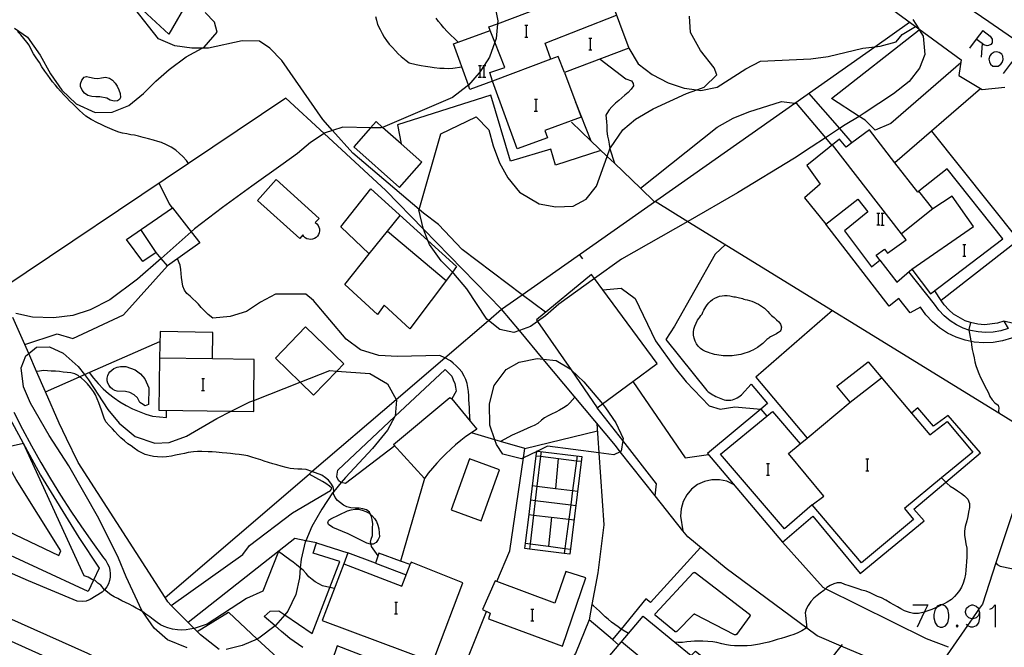
# Model space of a CAD drawing. Units: inches. Extents: x 670969 to 674695, y 4163667 to 4166055.
# Drawn here: x 673269 to 673403, y 4163819 to 4163904 of the extents above; entities that cross this region are included whole.
import ezdxf

# ---------------------------------------------------------------- set-up
doc = ezdxf.new("R2010")
doc.units = ezdxf.units.IN
doc.header["$MEASUREMENT"] = 0
doc.layers.add('Cartografia', color=7, linetype='Continuous')

# ---------------------------------------------------------------- blocks, each defined once
blk = doc.blocks.new('482')
at = {"layer": 'Cartografia', "color": 7, "linetype": 'Continuous'}
for points in [[(673399.42, 4163823.75), (673399.28, 4163823.33), (673398.97, 4163823.02), (673398.55, 4163822.88), (673398.44, 4163822.88), (673398.41, 4163822.88), (673397.99, 4163823.02), (673397.68, 4163823.33), (673397.54, 4163823.75), (673397.54, 4163823.89), (673397.68, 4163824.31), (673397.99, 4163824.62), (673398.41, 4163824.76), (673398.55, 4163824.76), (673398.97, 4163824.62), (673399.28, 4163824.31), (673399.32, 4163824.16), (673399.42, 4163823.75)], [(673399.42, 4163823.75), (673399.42, 4163823.02), (673399.28, 4163822.32), (673398.97, 4163821.91), (673398.55, 4163821.77), (673398.27, 4163821.77), (673397.85, 4163821.91), (673397.81, 4163821.97), (673397.68, 4163822.18)]]:
    blk.add_lwpolyline(points, dxfattribs=at)

msp = doc.modelspace()

# ---------------------------------------------------------------- linework, layer by layer
at = {"layer": 'Cartografia', "color": 7, "linetype": 'Continuous'}
for points in [[(673257.88, 4163906.68), (673257.89, 4163906.68), (673276.48, 4163913.49), (673280.08, 4163914.81), (673280.58, 4163915.69), (673288.36, 4163916.5), (673297.65, 4163916.43), (673296.87, 4163915.07), (673292.13, 4163906.81), (673289.47, 4163902.17), (673284.77, 4163906.48), (673284.01, 4163907.18), (673279.92, 4163908.57)], [(673378.83, 4163911.94), (673391.19, 4163902.87), (673396.94, 4163898.65), (673396.63, 4163896.55), (673399.79, 4163894.63), (673402.88, 4163894.95)], [(673344.68, 4163892.82), (673345.39, 4163890.91), (673340.46, 4163889.07), (673340.82, 4163888.08), (673336.72, 4163886.59), (673333.38, 4163895.77), (673330.32, 4163894.66), (673330.11, 4163895.24), (673328.07, 4163900.83), (673328.71, 4163901.06), (673333.07, 4163902.65), (673332.89, 4163903.13), (673334.05, 4163903.56), (673342.57, 4163906.76), (673342.03, 4163908.19), (673348.05, 4163910.45), (673351.87, 4163900.24), (673343.13, 4163896.97), (673344.68, 4163892.82)], [(673427.54, 4163885.44), (673413.35, 4163895.14), (673413.15, 4163895.28), (673407.13, 4163899.4), (673400.7, 4163903.8), (673390.36, 4163910.9)], [(673333.64, 4163906.23), (673334.09, 4163903.94), (673334.05, 4163903.56), (673333.87, 4163901.55), (673333.69, 4163901.06), (673332.98, 4163899.04), (673332.24, 4163897.92), (673331.69, 4163897.09), (673331.56, 4163896.89), (673330.11, 4163895.24), (673329.96, 4163895.08), (673327.96, 4163893.55), (673318.46, 4163889.51), (673318.26, 4163889.43), (673316.84, 4163889.46), (673313.06, 4163889.56), (673311.68, 4163889.1), (673310.69, 4163888.78), (673310.54, 4163888.68), (673308.7, 4163887.45), (673306.91, 4163885.98), (673304.99, 4163884.58), (673300.74, 4163881.53), (673296.76, 4163878.67), (673292.97, 4163875.74), (673292.52, 4163875.34), (673288.44, 4163871.75)], [(673268.53, 4163902.96), (673270.29, 4163901.76), (673272, 4163899.29), (673273.44, 4163896.76), (673274.97, 4163894.57), (673276.9, 4163892.7), (673279.46, 4163891.53), (673281.8, 4163891.58), (673284.04, 4163892.5), (673286.04, 4163894.09), (673287.7, 4163895.77), (673289.5, 4163897.37), (673291.83, 4163899.09), (673294, 4163900.25), (673294.28, 4163900.4), (673296.03, 4163902.41), (673295.68, 4163903.76), (673294.39, 4163905.08)], [(673340.58, 4163864.44), (673337.4, 4163866.83), (673329.25, 4163872.95), (673326.04, 4163876.33), (673324.04, 4163877.87), (673323.41, 4163878.4), (673314.45, 4163886.03), (673311.68, 4163889.1), (673310.35, 4163890.59), (673304.82, 4163898.57), (673303.17, 4163900.26), (673301.76, 4163901.19), (673299.44, 4163901.25), (673294.86, 4163900.25), (673294, 4163900.25), (673292.61, 4163900.25), (673290.3, 4163900.58), (673288.09, 4163901.51), (673284.88, 4163905.59)], [(673341.29, 4163898.74), (673341.29, 4163898.74), (673340.51, 4163900.94), (673350.19, 4163904.72)], [(673288.96, 4163825.76), (673288.97, 4163825.76), (673308.51, 4163842.51), (673308.89, 4163842.84), (673320.32, 4163852.63), (673326.89, 4163858.26), (673332.82, 4163863.34), (673334.62, 4163864.88), (673337.4, 4163866.83), (673374.37, 4163892.81), (673385.24, 4163900.44), (673389.96, 4163903.76)], [(673317.52, 4163904.55), (673317.64, 4163904.04), (673317.78, 4163903.48), (673318.16, 4163902.79), (673318.43, 4163902.24), (673318.7, 4163901.73), (673318.98, 4163901.31), (673319.38, 4163900.8), (673319.8, 4163900.32), (673320.22, 4163899.88), (673320.58, 4163899.5), (673321.01, 4163899.1), (673321.65, 4163898.57), (673322.07, 4163898.25), (673323.02, 4163898.02), (673323.69, 4163897.92), (673324.27, 4163897.81), (673324.93, 4163897.71), (673325.47, 4163897.64), (673326.24, 4163897.56), (673326.8, 4163897.52), (673327.44, 4163897.5), (673327.98, 4163897.56), (673329.21, 4163897.7)], [(673378.54, 4163888.09), (673376.61, 4163886.81), (673374.35, 4163885.36), (673366.63, 4163880.63), (673359.86, 4163876.77), (673350.87, 4163871.66), (673347.21, 4163869.03), (673342.36, 4163865.56), (673340.57, 4163863.96), (673339.5, 4163863.2), (673338.51, 4163862.5), (673337.03, 4163861.98), (673336.27, 4163861.71), (673334.35, 4163862.12), (673332.82, 4163863.34), (673332.6, 4163863.52), (673329.88, 4163867.63), (673328.15, 4163869.69), (673327.94, 4163869.9), (673326.41, 4163871.43), (673324.82, 4163873.63), (673324.62, 4163874.16), (673324.02, 4163875.72), (673323.97, 4163875.86), (673323.4, 4163878.35), (673323.41, 4163878.4), (673326.38, 4163888.66), (673331.14, 4163890.96), (673332.88, 4163889.16), (673333.47, 4163887), (673334.32, 4163884.7), (673335.44, 4163882.65), (673337.04, 4163880.72), (673339.72, 4163879.15), (673341.98, 4163878.74), (673344.32, 4163878.85), (673346.09, 4163879.79), (673347.49, 4163881.54), (673348.94, 4163885.57), (673349.31, 4163886.62), (673349.36, 4163886.75), (673351.05, 4163889.16), (673352.77, 4163890.63), (673355.16, 4163892.01), (673359.71, 4163894.11), (673361.09, 4163894.6), (673362.08, 4163894.96), (673363.82, 4163896.63), (673363.45, 4163897.58), (673361.6, 4163899.92), (673360.22, 4163902.38), (673360.1, 4163904.59)], [(673328.71, 4163901.06), (673328.71, 4163901.06), (673327.23, 4163902.51), (673326.77, 4163903.02), (673326.4, 4163903.45), (673326.04, 4163903.87), (673325.72, 4163904.31)], [(673390.41, 4163904.13), (673391.19, 4163902.87), (673391.25, 4163902.76), (673391.8, 4163901.88), (673392.04, 4163899.4), (673391.3, 4163897.56), (673389.9, 4163895.74), (673387.77, 4163894.08), (673383.8, 4163891.42), (673383.12, 4163891.01), (673381.2, 4163889.85), (673380.43, 4163889.34), (673378.54, 4163888.09)], [(673292.14, 4163884.61), (673292.14, 4163884.61), (673291.88, 4163885.02), (673291.39, 4163885.56), (673290.92, 4163885.99), (673290.41, 4163886.41), (673289.8, 4163886.81), (673289.14, 4163887.15), (673288.48, 4163887.44), (673288, 4163887.62), (673287.39, 4163887.8), (673286.72, 4163887.96), (673285.98, 4163888.14), (673285.38, 4163888.31), (673284.81, 4163888.44), (673284.3, 4163888.52), (673283.78, 4163888.62), (673283.2, 4163888.72), (673282.71, 4163888.88), (673282.12, 4163889.09), (673281.46, 4163889.37), (673280.84, 4163889.64), (673280.31, 4163889.89), (673279.81, 4163890.11), (673278.93, 4163890.6), (673278.21, 4163891.05), (673277.77, 4163891.42), (673277.36, 4163891.79), (673276.82, 4163892.34), (673276.44, 4163892.71), (673276.02, 4163893.11), (673275.62, 4163893.52), (673275.26, 4163893.89), (673274.79, 4163894.4), (673274.42, 4163894.82), (673274.1, 4163895.23), (673273.7, 4163895.7), (673273.37, 4163896.14), (673273.06, 4163896.57), (673272.67, 4163897.14), (673272.26, 4163897.74), (673271.91, 4163898.3), (673271.47, 4163898.96), (673271.11, 4163899.5), (673270.74, 4163900.15), (673270.55, 4163900.64), (673270.21, 4163901.06), (673269.82, 4163901.58), (673269.4, 4163902.06), (673268.95, 4163902.53)], [(673343.13, 4163896.97), (673342.28, 4163899.12), (673341.29, 4163898.74), (673333.38, 4163895.77), (673333.01, 4163896.97), (673335.04, 4163897.64), (673333.69, 4163901.06), (673333.07, 4163902.65)], [(673337.78, 4163903.35), (673338, 4163903.35), (673338.18, 4163903.35)], [(673338, 4163901.75), (673338, 4163903.35)], [(673351.87, 4163900.24), (673353.12, 4163898.13), (673355.05, 4163896.7), (673357.22, 4163895.55), (673359.36, 4163894.85), (673361.09, 4163894.6), (673361.62, 4163894.53), (673363.83, 4163894.96), (673367.74, 4163897.43), (673369.73, 4163898.48), (673376.55, 4163898.82), (673378.89, 4163899.1), (673383.61, 4163900.24), (673385.24, 4163900.44), (673385.94, 4163900.53), (673388.13, 4163901.09), (673388.94, 4163902.1), (673390.77, 4163903.17)], [(673396.88, 4163898.26), (673387.39, 4163890.04), (673385.27, 4163889.12), (673383.94, 4163890.48), (673383.12, 4163891.01), (673379.35, 4163893.44), (673391.25, 4163902.76), (673391.29, 4163902.79)], [(673399.87, 4163902.63), (673399, 4163901.48), (673398.06, 4163900.23)], [(673399.87, 4163902.63), (673400.88, 4163901.86), (673401.13, 4163901.48), (673401.16, 4163901.27), (673401.13, 4163900.96), (673400.95, 4163900.75), (673400.64, 4163900.61), (673400.47, 4163900.57), (673400.01, 4163900.71), (673399.8, 4163900.87), (673399, 4163901.48), (673399, 4163901.48)], [(673337.76, 4163901.75), (673338, 4163901.75), (673338.18, 4163901.75)], [(673346.45, 4163901.63), (673346.67, 4163901.63), (673346.85, 4163901.63)], [(673346.67, 4163900.03), (673346.67, 4163901.63)], [(673399.8, 4163900.89), (673399.8, 4163900.87), (673399.66, 4163899.04)], [(673346.43, 4163900.03), (673346.67, 4163900.03), (673346.85, 4163900.03)], [(673402.1, 4163899.67), (673401.79, 4163899.74), (673401.41, 4163899.7), (673401.02, 4163899.42), (673400.85, 4163899.21), (673400.71, 4163898.76), (673400.78, 4163898.38), (673400.92, 4163898.1), (673401.23, 4163897.82), (673401.58, 4163897.79), (673401.96, 4163897.82), (673402.35, 4163898.1), (673402.52, 4163898.31), (673402.66, 4163898.73), (673402.59, 4163899.15), (673402.45, 4163899.42), (673402.1, 4163899.67)], [(673347.98, 4163898.78), (673351.44, 4163896.1), (673352.25, 4163895.81), (673352.46, 4163895.46), (673352.49, 4163895.13), (673352.2, 4163894.7), (673351.77, 4163894.26), (673351.32, 4163893.86), (673350.91, 4163893.51), (673350.5, 4163893.15), (673350.07, 4163892.79), (673349.55, 4163892.29), (673349.22, 4163891.91), (673348.9, 4163891.4), (673348.74, 4163891.17), (673348.83, 4163890.33), (673348.88, 4163889.68), (673348.9, 4163889), (673348.98, 4163888.3), (673349.09, 4163887.77), (673349.2, 4163887.23), (673349.31, 4163886.63), (673349.31, 4163886.62), (673349.91, 4163884.64), (673349.92, 4163884.62)], [(673404.44, 4163899.18), (673403.59, 4163898.07), (673402.63, 4163896.81)], [(673331.47, 4163897.92), (673331.69, 4163897.92), (673331.87, 4163897.92)], [(673331.69, 4163896.32), (673331.69, 4163897.09), (673331.69, 4163897.92)], [(673332.05, 4163897.92), (673332.24, 4163897.92), (673332.25, 4163897.92), (673332.45, 4163897.92)], [(673332.25, 4163896.32), (673332.25, 4163897.92)], [(673280.1, 4163893.67), (673279.56, 4163893.66), (673279.03, 4163893.7), (673278.48, 4163893.83), (673278.04, 4163894.15), (673277.7, 4163894.56), (673277.47, 4163895.04), (673277.47, 4163895.43), (673277.66, 4163895.9), (673278.01, 4163896.32), (673278.31, 4163896.41), (673278.72, 4163896.34), (673279.34, 4163896.18), (673279.85, 4163896.14), (673280.36, 4163896.23), (673280.89, 4163896.31), (673281.41, 4163896.19), (673281.85, 4163895.91), (673282.19, 4163895.52), (673282.48, 4163895.09), (673282.71, 4163894.59), (673282.87, 4163894.09), (673282.92, 4163893.58), (673282.77, 4163893.28), (673282.5, 4163893.13), (673282.04, 4163893.07), (673281.51, 4163893.19), (673281.07, 4163893.48), (673280.1, 4163893.67)], [(673331.45, 4163896.32), (673331.69, 4163896.32), (673331.87, 4163896.32)], [(673332.03, 4163896.3), (673332.45, 4163896.3)], [(673376.26, 4163894.13), (673380.43, 4163889.34), (673382.13, 4163887.4), (673382.13, 4163887.4)], [(673399.56, 4163894.76), (673387.97, 4163884.72), (673387.97, 4163884.72)], [(673392.41, 4163814.15), (673383.56, 4163817.94), (673380.68, 4163819.17), (673377.41, 4163820.58), (673376.02, 4163821.61), (673365.06, 4163829.72), (673359.87, 4163833.98), (673359.21, 4163834.81), (673355.42, 4163839.58), (673350.7, 4163845.54), (673350.04, 4163846.37), (673340.27, 4163858.09), (673337.03, 4163861.98), (673334.62, 4163864.88), (673324.02, 4163875.72), (673318.91, 4163880.95), (673310.54, 4163888.68), (673305.35, 4163893.48), (673292.14, 4163884.61), (673266.97, 4163867.73), (673266.97, 4163867.73)], [(673348.09, 4163886.38), (673341.93, 4163884.37), (673341.28, 4163886.57), (673335.8, 4163884.95), (673333.14, 4163893.88), (673320.5, 4163889.84), (673320.97, 4163887.29), (673320.97, 4163887.28)], [(673339.06, 4163893.32), (673339.28, 4163893.32), (673339.46, 4163893.32)], [(673339.28, 4163891.72), (673339.28, 4163893.32)], [(673344.61, 4163892.99), (673344.68, 4163892.82), (673346.71, 4163887.7), (673346.72, 4163887.69)], [(673353.43, 4163881.26), (673353.43, 4163881.26), (673363.86, 4163889.55), (673366.04, 4163890.76), (673368.16, 4163891.61), (673372.56, 4163893), (673374.37, 4163892.81), (673374.58, 4163892.79), (673378.54, 4163888.09), (673379.4, 4163887.07)], [(673339.04, 4163891.72), (673339.28, 4163891.72), (673339.46, 4163891.72)], [(673314.55, 4163886.89), (673320.74, 4163881.38), (673323.78, 4163884.79), (673320.97, 4163887.29), (673318.46, 4163889.51), (673317.58, 4163890.3), (673316.84, 4163889.46), (673314.55, 4163886.89)], [(673355.34, 4163879.44), (673353.43, 4163881.26), (673349.91, 4163884.64), (673348.94, 4163885.57), (673346.71, 4163887.7), (673344.11, 4163890.2)], [(673382.13, 4163887.4), (673381.36, 4163886.83), (673380.44, 4163887.9), (673376.01, 4163884.36), (673377.83, 4163881.82), (673375.69, 4163879.94), (673378.57, 4163876.4), (673382.95, 4163879.77), (673384.27, 4163878.08), (673381.12, 4163875.47), (673384.78, 4163870.61), (673385.92, 4163871.49), (673388.2, 4163868.51), (673390.27, 4163870.28), (673392.81, 4163866.93), (673402.59, 4163874.41), (673395.04, 4163883.87), (673391.21, 4163880.86), (673391.07, 4163880.75), (673387.97, 4163884.72), (673384.51, 4163889.17), (673382.13, 4163887.4)], [(673392.92, 4163889), (673404.73, 4163874.21), (673394.23, 4163866.06), (673394.23, 4163866.06)], [(673385.92, 4163871.49), (673385.41, 4163872.17), (673386.55, 4163873.02), (673386.96, 4163872.45), (673389.48, 4163874.26), (673388.85, 4163875.06), (673379.48, 4163887.13)], [(673307.26, 4163874.43), (673301.5, 4163879.62), (673304.04, 4163882.44), (673309.87, 4163877.18), (673309.34, 4163876.6), (673309.54, 4163876.43), (673309.71, 4163876.23), (673309.84, 4163876), (673309.91, 4163875.75), (673309.92, 4163875.48), (673309.88, 4163875.22), (673309.79, 4163874.98), (673309.64, 4163874.76), (673309.45, 4163874.57), (673309.23, 4163874.44), (673308.98, 4163874.35), (673308.72, 4163874.32), (673308.45, 4163874.34), (673308.2, 4163874.42), (673307.97, 4163874.55), (673307.78, 4163874.73), (673307.64, 4163874.95), (673307.26, 4163874.43)], [(673289.98, 4163878.6), (673289.53, 4163879.19), (673288.15, 4163881.94)], [(673327.94, 4163869.9), (673322.17, 4163862.19), (673318.68, 4163865.39), (673317.8, 4163864.16), (673313.34, 4163868.19), (673316.67, 4163872.38), (673312.79, 4163876.03), (673316.89, 4163881.19), (673324.62, 4163874.16), (673328.49, 4163870.64), (673327.94, 4163869.9)], [(673390.27, 4163870.28), (673398.6, 4163876.09), (673395.74, 4163880.17), (673393.12, 4163878.45), (673391.21, 4163880.86)], [(673355.43, 4163879.5), (673359.86, 4163876.77), (673402.04, 4163850.82), (673407.39, 4163847.53)], [(673253.06, 4163879.08), (673255.64, 4163878.58), (673257.3, 4163873.88), (673260.97, 4163864.63), (673262.59, 4163860.93), (673262.97, 4163860.08), (673267.31, 4163851.12), (673272.08, 4163842.38), (673277.27, 4163833.89), (673280.03, 4163829.75), (673279.27, 4163828.14), (673278.54, 4163826.6), (673258.01, 4163836.08), (673246.1, 4163841.58), (673234.77, 4163846.82), (673233.96, 4163847.19), (673222.95, 4163852.27), (673221.88, 4163852.76)], [(673289.29, 4163870.72), (673288.44, 4163871.75), (673287.77, 4163872.56), (673285.94, 4163871.31), (673283.71, 4163874.33), (673289.98, 4163878.6), (673292.52, 4163875.34), (673293.7, 4163873.84), (673289.29, 4163870.72)], [(673393.12, 4163878.45), (673388.85, 4163875.06), (673388.85, 4163875.06)], [(673316.67, 4163872.38), (673320.85, 4163877.58)], [(673385.51, 4163877.88), (673385.73, 4163877.88), (673385.91, 4163877.88)], [(673385.73, 4163876.28), (673385.73, 4163877.88)], [(673386.09, 4163877.88), (673386.29, 4163877.88), (673386.49, 4163877.88)], [(673386.29, 4163876.28), (673386.29, 4163877.88)], [(673287.77, 4163872.56), (673285.68, 4163875.67)], [(673319.13, 4163875.44), (673327.09, 4163868.77)], [(673411.22, 4163858.8), (673410.29, 4163859.4), (673404.78, 4163860.94), (673404.28, 4163860.99), (673403.78, 4163860.95), (673402.55, 4163860.57), (673401.28, 4163860.36), (673400, 4163860.3), (673398.72, 4163860.4), (673398.29, 4163860.49), (673397.47, 4163860.66), (673396.25, 4163861.07), (673395.1, 4163861.63), (673394.02, 4163862.33), (673393.04, 4163863.16), (673392.17, 4163864.1), (673391.43, 4163865.15), (673390.05, 4163864.37), (673388.49, 4163866.33), (673387.18, 4163865.28), (673378.57, 4163876.4)], [(673385.49, 4163876.28), (673385.73, 4163876.28), (673385.91, 4163876.28)], [(673386.07, 4163876.26), (673386.49, 4163876.26)], [(673363.57, 4163872.31), (673364.96, 4163873.63)], [(673397.18, 4163873.65), (673397.4, 4163873.65), (673397.58, 4163873.65)], [(673397.4, 4163872.05), (673397.4, 4163873.65)], [(673288.44, 4163871.75), (673285.24, 4163868.94), (673281.46, 4163866.14), (673278.81, 4163864.77), (673276.44, 4163863.99), (673273.83, 4163863.69), (673270.96, 4163863.79), (673268.7, 4163864.28)], [(673330.36, 4163849.66), (673330.36, 4163849.67), (673330.26, 4163850.98), (673330.26, 4163851.48), (673330.21, 4163852.06), (673330.16, 4163852.57), (673330.15, 4163853.13), (673330.12, 4163853.69), (673330.04, 4163854.25), (673329.94, 4163854.8), (673329.78, 4163855.34), (673329.55, 4163855.8), (673329.22, 4163856.35), (673328.87, 4163856.78), (673328.46, 4163857.19), (673328.06, 4163857.53), (673327.67, 4163857.87), (673326.89, 4163858.26), (673326.24, 4163858.59), (673320.5, 4163858.45), (673317.94, 4163858.57), (673315.48, 4163859.36), (673313.53, 4163860.8), (673309.1, 4163866.06), (673308.04, 4163866.88), (673303.95, 4163866.92), (673301.93, 4163865.82), (673299.99, 4163864.53), (673297.8, 4163863.89), (673295.42, 4163863.66), (673294.79, 4163864.14), (673294.31, 4163864.62), (673293.88, 4163865.08), (673293.48, 4163865.53), (673293.13, 4163865.89), (673292.73, 4163866.28), (673292.36, 4163866.62), (673291.93, 4163866.98), (673291.62, 4163867.42), (673291.37, 4163868), (673291.28, 4163868.59), (673291.19, 4163869.16), (673291.14, 4163869.69), (673291.09, 4163870.23), (673290.99, 4163870.81), (673290.64, 4163871.67)], [(673345.65, 4163871.68), (673345.19, 4163872.3)], [(673363.57, 4163872.31), (673358.06, 4163862.56)], [(673397.16, 4163872.05), (673397.4, 4163872.05), (673397.58, 4163872.05)], [(673269.93, 4163860.08), (673269.94, 4163860.08), (673274.34, 4163861.52), (673276.46, 4163860.88), (673283.31, 4163864.11), (673289.29, 4163870.72)], [(673352.42, 4163855.05), (673355.73, 4163857.48), (673348.35, 4163867.48), (673347.21, 4163869.03), (673346.82, 4163869.56), (673339.35, 4163863.43), (673339.5, 4163863.2), (673344.04, 4163856.63), (673347.59, 4163851.5), (673348.29, 4163852.01), (673352.42, 4163855.05)], [(673402.73, 4163863.26), (673403.31, 4163862.26), (673402.32, 4163861.94), (673401.3, 4163861.75), (673400.27, 4163861.7), (673399.24, 4163861.77), (673398.22, 4163861.97), (673398.01, 4163862.04), (673397.24, 4163862.29), (673396.31, 4163862.74), (673395.44, 4163863.3), (673394.64, 4163863.96), (673393.94, 4163864.72), (673393.34, 4163865.56), (673389.84, 4163869.91)], [(673348.35, 4163867.48), (673348.35, 4163867.48), (673350.81, 4163867.7), (673352.74, 4163866.32), (673355.49, 4163860.56), (673358.16, 4163856.85), (673359.64, 4163855.03), (673362.78, 4163851.74), (673364.26, 4163851.31), (673366.25, 4163851.61), (673369.79, 4163851.32), (673369.79, 4163851.32), (673370.6, 4163850.36), (673370.6, 4163850.36)], [(673402.73, 4163863.26), (673401.87, 4163862.97), (673400.1, 4163862.75), (673399.21, 4163862.81), (673398.2, 4163863.08), (673397.48, 4163863.28), (673395.93, 4163864.18), (673395.26, 4163864.77), (673394.66, 4163865.44), (673394.23, 4163866.06), (673393.36, 4163867.35)], [(673367.94, 4163866.12), (673368.25, 4163866.04), (673368.56, 4163865.95), (673368.87, 4163865.83), (673369.16, 4163865.7), (673369.45, 4163865.55), (673369.73, 4163865.38), (673369.99, 4163865.19), (673370.25, 4163864.99), (673370.49, 4163864.77), (673370.71, 4163864.53), (673370.93, 4163864.29), (673371.22, 4163864.02), (673371.56, 4163863.72), (673371.9, 4163863.42), (673372.21, 4163863.14), (673372.36, 4163862.95), (673372.44, 4163862.83), (673372.5, 4163862.7), (673372.54, 4163862.57), (673372.56, 4163862.43), (673372.55, 4163862.29), (673372.52, 4163862.15), (673372.47, 4163862.02), (673372.39, 4163861.9), (673372.3, 4163861.79), (673372.19, 4163861.7), (673372.07, 4163861.64), (673371.88, 4163861.54), (673371.46, 4163861.3), (673371.08, 4163861.1), (673370.95, 4163861.02), (673370.84, 4163860.93), (673370.72, 4163860.84), (673370.61, 4163860.75), (673370.51, 4163860.66), (673370.46, 4163860.61), (673370.04, 4163860.19), (673369.33, 4163859.65), (673369, 4163859.48), (673368.7, 4163859.32), (673368.46, 4163859.21), (673368.18, 4163859.09), (673367.91, 4163858.99), (673367.62, 4163858.89), (673367.34, 4163858.81), (673367.05, 4163858.73), (673366.76, 4163858.68), (673366.46, 4163858.63), (673366.17, 4163858.59), (673365.87, 4163858.55), (673365.58, 4163858.54), (673365.28, 4163858.53), (673364.98, 4163858.54), (673364.68, 4163858.55), (673364.39, 4163858.58), (673364.09, 4163858.61), (673363.8, 4163858.67), (673363.5, 4163858.73), (673363.22, 4163858.81), (673362.92, 4163858.9), (673362.66, 4163858.99), (673362.27, 4163859.12), (673361.9, 4163859.31), (673361.57, 4163859.55), (673361.28, 4163859.84), (673361.04, 4163860.18), (673360.85, 4163860.54), (673360.72, 4163860.93), (673360.64, 4163861.33), (673360.63, 4163861.74), (673360.68, 4163862.15), (673360.8, 4163862.55), (673360.98, 4163862.96), (673361.2, 4163863.39), (673361.35, 4163863.62), (673361.49, 4163863.8), (673361.64, 4163863.99), (673361.8, 4163864.21), (673361.92, 4163864.45), (673362.04, 4163864.71), (673362.17, 4163864.95), (673362.3, 4163865.18), (673362.49, 4163865.47), (673362.71, 4163865.73), (673362.96, 4163865.97), (673363.23, 4163866.19), (673363.53, 4163866.36), (673363.85, 4163866.51), (673364.18, 4163866.62), (673364.52, 4163866.69), (673364.86, 4163866.72), (673365.21, 4163866.71), (673365.56, 4163866.67), (673365.75, 4163866.63), (673365.94, 4163866.6), (673366.13, 4163866.56), (673366.33, 4163866.52), (673366.52, 4163866.48), (673366.71, 4163866.44), (673366.9, 4163866.39), (673367.09, 4163866.34), (673367.28, 4163866.29), (673367.47, 4163866.24), (673367.66, 4163866.19), (673367.94, 4163866.12)], [(673379.5, 4163864.68), (673369.11, 4163855.63), (673376.05, 4163847.37), (673376.05, 4163847.37)], [(673296.31, 4163818.73), (673293.76, 4163820.73), (673293.32, 4163821.17), (673292.91, 4163821.58), (673292.1, 4163822.39), (673289.81, 4163824.7), (673289.35, 4163825.17), (673288.97, 4163825.76), (673277.19, 4163844.09), (673275.58, 4163847.35), (673274.62, 4163849.39), (673272.74, 4163853.68), (673271.54, 4163856.41), (673270.47, 4163858.85), (673269.94, 4163860.08), (673268.33, 4163863.75)], [(673303.92, 4163858.2), (673307.27, 4163854.97), (673309.11, 4163853.2), (673312.28, 4163856.48), (673313.22, 4163857.46), (673308.03, 4163862.46), (673303.92, 4163858.2)], [(673358.06, 4163862.56), (673356.87, 4163860.75)], [(673398.2, 4163863.09), (673398.2, 4163863.08), (673398, 4163862.11), (673398.01, 4163862.04), (673398.06, 4163861.55), (673398.18, 4163861.06), (673398.28, 4163860.57), (673398.29, 4163860.49), (673398.34, 4163860.03), (673398.43, 4163859.38), (673398.58, 4163858.87), (673398.7, 4163858.29), (673398.8, 4163857.72), (673398.93, 4163857.23), (673399.13, 4163856.71), (673399.35, 4163856.15), (673399.59, 4163855.59), (673399.82, 4163855.11), (673400.07, 4163854.59), (673400.4, 4163854), (673400.65, 4163853.52), (673400.83, 4163853.04), (673401.15, 4163852.56), (673401.52, 4163852.16), (673401.95, 4163851.86), (673402.06, 4163851.5), (673402.02, 4163851.02), (673402.04, 4163850.82), (673402.04, 4163850.82)], [(673404.06, 4163862.91), (673402.73, 4163863.26)], [(673288.23, 4163858.21), (673288.14, 4163851.15), (673297.95, 4163851.03), (673300.99, 4163850.99), (673301.01, 4163852.49), (673301.07, 4163858.06), (673295.38, 4163858.13), (673295.44, 4163861.72), (673288.28, 4163861.84), (673288.23, 4163858.21)], [(673356.87, 4163860.75), (673362.45, 4163853.82), (673362.64, 4163853.67), (673362.84, 4163853.53), (673363.04, 4163853.39), (673363.25, 4163853.27), (673363.46, 4163853.15), (673363.67, 4163853.03), (673363.89, 4163852.93), (673364.11, 4163852.83), (673364.34, 4163852.74), (673364.56, 4163852.65), (673364.8, 4163852.58), (673365.02, 4163852.54), (673365.25, 4163852.52), (673365.48, 4163852.52), (673365.71, 4163852.54), (673365.94, 4163852.59), (673366.16, 4163852.65), (673366.37, 4163852.74), (673366.58, 4163852.84), (673366.77, 4163852.97), (673366.96, 4163853.11), (673367.13, 4163853.27), (673368.45, 4163854.7), (673370.68, 4163852.06), (673369.79, 4163851.32), (673362.56, 4163845.3), (673372.7, 4163833.27), (673376.82, 4163836.81), (673383.27, 4163829.02), (673391.93, 4163836.15), (673390.53, 4163837.77), (673394.87, 4163841.42), (673399.59, 4163845.4), (673395.18, 4163850.47), (673393.21, 4163849), (673391.08, 4163851.51), (673390.19, 4163850.78), (673390.14, 4163850.74)], [(673291.94, 4163818.93), (673289.31, 4163820.03), (673287.5, 4163821.63), (673285.94, 4163823.82), (673285.79, 4163824.03), (673283.68, 4163828.59), (673282.64, 4163831.1), (673279.97, 4163836.47), (673275.89, 4163843.64), (673273.24, 4163847.74), (673270.73, 4163852.11), (673269.74, 4163854.35), (673269.43, 4163856.9), (673270.09, 4163858.55), (673270.47, 4163858.85), (673271.54, 4163859.7), (673273.28, 4163859.76), (673275.12, 4163858.89), (673277.19, 4163857.08), (673278.03, 4163856), (673278.59, 4163855.29), (673281.18, 4163851.26), (673282.72, 4163849.4), (673284.92, 4163847.58), (673287.56, 4163846.68), (673289.5, 4163846.81), (673291.87, 4163847.66), (673295.97, 4163850.04), (673297.95, 4163851.03), (673300.46, 4163852.28), (673301.01, 4163852.49), (673307.27, 4163854.97), (673311.3, 4163856.56), (673312.28, 4163856.48), (673316.76, 4163856.15), (673319.12, 4163854.73), (673320.32, 4163852.63), (673320.37, 4163852.55), (673320.16, 4163850.35), (673320.14, 4163850.31), (673319.15, 4163848.45), (673317.12, 4163845.99), (673313.44, 4163842.05), (673312.86, 4163841.36), (673311.84, 4163840.16), (673311.69, 4163839.98), (673310.21, 4163837.76), (673308.85, 4163835.41), (673308.04, 4163833.47), (673307.97, 4163833.3), (673307.42, 4163830.98), (673307.31, 4163829.79), (673307.19, 4163828.45), (673306.71, 4163826.2), (673305.62, 4163823.9), (673305.2, 4163823.41), (673303.95, 4163821.96), (673303.89, 4163821.91)], [(673272.73, 4163853.68), (673272.74, 4163853.68), (673277.36, 4163855.7), (673278.03, 4163856), (673288.26, 4163860.48)], [(673295.38, 4163858.13), (673288.23, 4163858.21), (673288.23, 4163858.21)], [(673339.39, 4163845.59), (673337.59, 4163844.71), (673337.31, 4163844.57), (673334.8, 4163845.2), (673333.91, 4163846.5), (673333.68, 4163847.16), (673333, 4163849.14), (673332.98, 4163852.02), (673333.6, 4163854.53), (673335.22, 4163856.68), (673336.99, 4163857.68), (673339.42, 4163858.19), (673340.27, 4163858.09), (673342.01, 4163857.89), (673343.91, 4163856.76), (673344.04, 4163856.63), (673345.78, 4163855.02), (673348.29, 4163852.01), (673348.72, 4163851.5), (673350.12, 4163849.45), (673351.11, 4163847.34), (673351.06, 4163847.04), (673350.84, 4163845.61), (673350.7, 4163845.54), (673349.82, 4163845.11), (673347.82, 4163845.37), (673340.85, 4163846.31), (673339.47, 4163845.63), (673339.39, 4163845.59)], [(673285.22, 4163852.84), (673284.75, 4163853.25), (673284.2, 4163853.55), (673283.59, 4163853.72), (673282.48, 4163853.73), (673282.14, 4163853.83), (673281.84, 4163854), (673281.57, 4163854.23), (673281.36, 4163854.51), (673281.21, 4163854.83), (673281.13, 4163855.17), (673281.13, 4163855.52), (673281.19, 4163855.86), (673281.33, 4163856.19), (673281.48, 4163856.37), (673282.03, 4163856.81), (673282.46, 4163857), (673282.93, 4163857.11), (673283.64, 4163857.11), (673284.91, 4163856.66), (673285.64, 4163856.12), (673286.22, 4163855.43), (673286.75, 4163854.19), (673286.72, 4163851.92), (673286.25, 4163851.77), (673285.75, 4163852.06), (673285.56, 4163852.23), (673285.22, 4163852.84)], [(673320.13, 4163846.33), (673313.42, 4163841.22), (673312.86, 4163841.36), (673312.79, 4163841.38), (673312.51, 4163841.65), (673312.28, 4163842.13), (673312.29, 4163842.5), (673312.4, 4163843.04), (673320.14, 4163850.31), (673326.94, 4163856.7), (673327.86, 4163855.79), (673328.06, 4163855.28), (673328.25, 4163854.79), (673328.37, 4163854.27), (673328.47, 4163853.74), (673327.84, 4163852.69)], [(673394.28, 4163841.99), (673389.25, 4163837.84), (673390.47, 4163836.36), (673383.41, 4163830.48), (673376.75, 4163838.32), (673373, 4163835.07), (673364.29, 4163845.22), (673370.6, 4163850.36), (673371.36, 4163850.98), (673375.12, 4163846.6), (673376.05, 4163847.37), (673381.91, 4163852.24), (673380.09, 4163854.44), (673384.34, 4163857.71), (673390.19, 4163850.78), (673392.68, 4163847.84), (673395.05, 4163849.63), (673398.52, 4163845.5), (673394.28, 4163841.99)], [(673317.86, 4163831.44), (673316.98, 4163832.71), (673316.91, 4163833), (673316.85, 4163833.26), (673316.93, 4163833.67), (673317.08, 4163834.19), (673317.12, 4163834.71), (673317.12, 4163835.24), (673317.13, 4163835.78), (673317.07, 4163836.34), (673316.92, 4163836.87), (673316.83, 4163837.03), (673316.68, 4163837.33), (673316.29, 4163837.64), (673315.81, 4163837.81), (673315.31, 4163837.88), (673314.78, 4163837.89), (673314.16, 4163837.95), (673313.62, 4163838.06), (673313.16, 4163838.29), (673312.76, 4163838.61), (673312.36, 4163838.93), (673312.03, 4163839.35), (673311.83, 4163839.85), (673311.84, 4163840.16), (673311.85, 4163840.27), (673311.75, 4163840.78), (673311.46, 4163841.27), (673311.12, 4163841.66), (673310.73, 4163842), (673310.23, 4163842.38), (673308.89, 4163842.84), (673308.11, 4163843.11), (673307.53, 4163843.17), (673306.95, 4163843.18), (673306.45, 4163843.21), (673305.95, 4163843.27), (673305.4, 4163843.39), (673304.72, 4163843.58), (673304.13, 4163843.75), (673303.58, 4163843.89), (673302.98, 4163844.08), (673302.42, 4163844.28), (673301.94, 4163844.45), (673301.34, 4163844.64), (673300.73, 4163844.82), (673300.17, 4163844.97), (673299.64, 4163845.09), (673299.03, 4163845.17), (673298.46, 4163845.22), (673297.86, 4163845.29), (673297.36, 4163845.33), (673296.69, 4163845.4), (673295.89, 4163845.46), (673295.36, 4163845.51), (673294.8, 4163845.54), (673293.93, 4163845.58), (673293.38, 4163845.59), (673292.81, 4163845.54), (673292.08, 4163845.41), (673291.59, 4163845.3), (673291.1, 4163845.19), (673290.4, 4163845.05), (673289.85, 4163844.94), (673289.15, 4163844.84), (673288.58, 4163844.8), (673287.92, 4163844.83), (673287.39, 4163844.9), (673286.81, 4163845.03), (673286.28, 4163845.18), (673285.82, 4163845.38), (673285.27, 4163845.68), (673284.76, 4163846.01), (673284.35, 4163846.32), (673283.93, 4163846.63), (673283.44, 4163847.01), (673282.98, 4163847.42), (673282.56, 4163847.84), (673282.17, 4163848.27), (673281.83, 4163848.65), (673281.43, 4163849.05), (673280.95, 4163849.6), (673280.69, 4163850.1), (673280.52, 4163850.61), (673280.35, 4163851.15), (673280.15, 4163851.69), (673279.98, 4163852.17), (673279.76, 4163852.7), (673279.51, 4163853.26), (673279.25, 4163853.72), (673278.85, 4163854.26), (673278.46, 4163854.72), (673278.02, 4163855.17), (673277.62, 4163855.52), (673277.36, 4163855.7), (673277.16, 4163855.85), (673276.71, 4163856.11), (673276.2, 4163856.25), (673275.68, 4163856.28), (673275.16, 4163856.34), (673274.63, 4163856.4), (673274.08, 4163856.45), (673273.53, 4163856.48), (673273.03, 4163856.52), (673272.48, 4163856.53), (673271.93, 4163856.47), (673271.54, 4163856.41), (673271.54, 4163856.41)], [(673278.67, 4163856.28), (673279.25, 4163855.5), (673279.89, 4163854.77), (673280.57, 4163854.08), (673281.29, 4163853.44), (673282.05, 4163852.84), (673282.85, 4163852.29), (673283.68, 4163851.8), (673284.54, 4163851.36), (673285.43, 4163850.97), (673286.34, 4163850.64), (673287.28, 4163850.38), (673289.16, 4163850.18), (673289.15, 4163851.13)], [(673293.93, 4163855.45), (673294.15, 4163855.45), (673294.33, 4163855.45)], [(673294.15, 4163853.85), (673294.15, 4163855.45)], [(673381.91, 4163852.24), (673386.14, 4163855.57)], [(673258.96, 4163839.01), (673258.99, 4163838.96), (673259.64, 4163838.56), (673274.57, 4163831.49), (673274.81, 4163832.09), (673268.78, 4163841.75), (673266, 4163846.71), (673265.51, 4163847.59), (673264.09, 4163850.77), (673262.26, 4163854.88), (673262.19, 4163855.04), (673262.13, 4163855.01), (673255.87, 4163852.29), (673253.26, 4163851.15), (673253.78, 4163850.04), (673256.43, 4163844.41), (673258.96, 4163839.01)], [(673352.42, 4163855.05), (673352.42, 4163855.05), (673359.52, 4163844.73), (673362.66, 4163845.17)], [(673293.91, 4163853.85), (673294.15, 4163853.85), (673294.33, 4163853.85)], [(673324.14, 4163841.91), (673319.97, 4163846.51), (673327.59, 4163852.91), (673327.84, 4163852.69), (673330.36, 4163849.67), (673331.26, 4163848.59), (673330.51, 4163848.09), (673329.78, 4163847.58), (673329.07, 4163847.04), (673328.38, 4163846.47), (673327.71, 4163845.89), (673327.06, 4163845.27), (673326.43, 4163844.64), (673325.82, 4163843.99), (673325.23, 4163843.31), (673324.67, 4163842.62), (673324.14, 4163841.91)], [(673344.55, 4163852.94), (673343.86, 4163852.18), (673343.51, 4163851.79), (673343.02, 4163851.49), (673342.45, 4163851.16), (673341.97, 4163850.92), (673341.38, 4163850.63), (673340.93, 4163850.39), (673340.43, 4163850.12), (673340.01, 4163849.8), (673339.53, 4163849.38), (673339.05, 4163849.11), (673338.57, 4163848.89), (673338.07, 4163848.67), (673337.58, 4163848.44), (673337.08, 4163848.23), (673336.05, 4163847.78), (673334.46, 4163846.93), (673334.45, 4163846.93)], [(673355.42, 4163839.58), (673355.42, 4163839.58), (673355.64, 4163841.17), (673351.06, 4163847.04), (673347.59, 4163851.5)], [(673268.43, 4163850.89), (673269.62, 4163848.6), (673270.85, 4163846.33), (673272.12, 4163844.08), (673273.44, 4163841.86), (673274.79, 4163839.66), (673276.19, 4163837.49), (673277.63, 4163835.34), (673279.1, 4163833.22), (673280.62, 4163831.13), (673280.92, 4163830.77), (673281.17, 4163830.36), (673281.36, 4163829.93), (673281.48, 4163829.48), (673281.53, 4163829.01), (673281.51, 4163828.54), (673281.42, 4163828.07), (673281.27, 4163827.63), (673281.05, 4163827.21), (673280.77, 4163826.83), (673280.44, 4163826.5), (673278.81, 4163825.5), (673278.24, 4163825.26), (673277.72, 4163825.24), (673277.05, 4163825.28), (673270.43, 4163828.04), (673255.02, 4163834.75)], [(673347.54, 4163849.36), (673347.82, 4163845.37), (673348.5, 4163835.63), (673347.66, 4163829.11), (673346.87, 4163824.82), (673346.49, 4163822.74), (673344.65, 4163818.2), (673341.21, 4163813.85), (673332.03, 4163806.17), (673327.28, 4163802.19)], [(673337.78, 4163845.96), (673334.46, 4163846.93), (673333.68, 4163847.16), (673330.51, 4163848.09)], [(673335.74, 4163832.11), (673337.59, 4163844.71), (673337.78, 4163845.96), (673347.6, 4163848.38)], [(673311.93, 4163827.01), (673311.31, 4163827.13), (673310.33, 4163827.34), (673309.81, 4163827.62), (673309.33, 4163827.91), (673308.92, 4163828.22), (673308.47, 4163828.59), (673308.08, 4163829.02), (673307.69, 4163829.46), (673307.31, 4163829.79), (673307.3, 4163829.8), (673306.8, 4163830.21), (673306.33, 4163830.55), (673305.87, 4163830.86), (673304.34, 4163832), (673302.21, 4163826.63), (673300.01, 4163825.64), (673294.68, 4163822.18), (673294, 4163821.91), (673293.44, 4163821.75), (673292.91, 4163821.58), (673292.88, 4163821.57), (673292.33, 4163821.47), (673291.82, 4163821.39), (673291.16, 4163821.35), (673290.66, 4163821.38), (673289.99, 4163821.48), (673289.33, 4163821.67), (673288.85, 4163821.83), (673288.35, 4163822.09), (673287.87, 4163822.4), (673287.33, 4163822.79), (673286.88, 4163823.14), (673286.37, 4163823.53), (673285.94, 4163823.82), (673285.94, 4163823.82), (673285.48, 4163824.1), (673285.04, 4163824.34), (673284.59, 4163824.59), (673284.1, 4163824.85), (673283.59, 4163825.1), (673283.08, 4163825.34), (673282.55, 4163825.62), (673282.06, 4163825.88), (673281.6, 4163826.12), (673280.77, 4163826.83), (673280.27, 4163827.43), (673279.86, 4163827.72), (673279.47, 4163828.06), (673279.27, 4163828.14), (673278.97, 4163828.28), (673278.51, 4163828.51), (673277.97, 4163828.72), (673269.74, 4163846.65), (673267.94, 4163846.25)], [(673376.75, 4163838.32), (673378.33, 4163839.53), (673373.52, 4163845.29), (673375.12, 4163846.6)], [(673407.12, 4163846.9), (673401.67, 4163830.47), (673399.82, 4163824.89), (673399.32, 4163824.16), (673398.44, 4163822.88), (673397.81, 4163821.97), (673392.72, 4163814.6)], [(673339.47, 4163845.63), (673345.51, 4163844.88), (673343.87, 4163831.66), (673343.12, 4163831.75), (673338.39, 4163832.34), (673337.76, 4163832.42), (673337.85, 4163833.13), (673338.33, 4163837.02), (673338.57, 4163839), (673339.32, 4163845), (673339.39, 4163845.59), (673339.4, 4163845.64), (673339.47, 4163845.63)], [(673339.97, 4163845.56), (673339.89, 4163844.93), (673339.41, 4163840.88), (673339.18, 4163838.92), (673338.94, 4163836.95), (673338.47, 4163833.04), (673338.39, 4163832.34), (673338.39, 4163832.34)], [(673339.32, 4163845), (673339.32, 4163845), (673339.89, 4163844.93), (673344.76, 4163844.32), (673345.43, 4163844.24)], [(673342.3, 4163844.62), (673341.9, 4163840.56), (673341.9, 4163840.56)], [(673344.84, 4163844.96), (673344.76, 4163844.32), (673344.23, 4163840.26), (673343.98, 4163838.34), (673343.72, 4163836.38), (673343.21, 4163832.43), (673343.12, 4163831.75), (673343.12, 4163831.75)], [(673330.26, 4163844.56), (673327.75, 4163837.65), (673331.83, 4163836.16), (673334.34, 4163843.07), (673330.26, 4163844.56)], [(673370.55, 4163843.94), (673370.77, 4163843.94), (673370.95, 4163843.94)], [(673370.77, 4163842.34), (673370.77, 4163843.94)], [(673384.02, 4163844.56), (673384.24, 4163844.56), (673384.42, 4163844.56)], [(673384.24, 4163842.96), (673384.24, 4163844.56)], [(673222.07, 4163843.28), (673223.15, 4163842.79), (673237.75, 4163836.16), (673245.13, 4163832.93), (673249.66, 4163830.95), (673260.38, 4163826.27), (673278.42, 4163818.22), (673296.86, 4163809.32), (673309.3, 4163803.49), (673309.42, 4163803.41), (673309.53, 4163803.33), (673309.63, 4163803.22), (673309.71, 4163803.11), (673309.78, 4163802.98), (673309.83, 4163802.85), (673309.86, 4163802.71), (673309.86, 4163802.57), (673309.85, 4163802.43), (673309.82, 4163802.29), (673309.78, 4163802.16), (673309.55, 4163801.65), (673309.21, 4163800.92)], [(673289.8, 4163824.7), (673289.81, 4163824.7), (673299.5, 4163831.62), (673300.42, 4163832.83), (673306.25, 4163837.25), (673311.42, 4163840.26), (673311.59, 4163840.6), (673311.25, 4163840.89), (673310.76, 4163841.22), (673310.32, 4163841.48), (673308.51, 4163842.51), (673308.51, 4163842.51)], [(673370.53, 4163842.34), (673370.77, 4163842.34), (673370.95, 4163842.34)], [(673394.28, 4163842), (673394.28, 4163841.99), (673394.64, 4163841.64), (673394.87, 4163841.42), (673395.05, 4163841.25), (673395.47, 4163840.89), (673395.99, 4163840.54), (673396.47, 4163840.22), (673397, 4163839.86), (673397.41, 4163839.55), (673397.83, 4163839.1), (673398.06, 4163838.54), (673398.07, 4163837.98), (673397.96, 4163837.35), (673397.84, 4163836.75), (673397.71, 4163836.18), (673397.49, 4163835.4), (673397.4, 4163834.75), (673397.41, 4163834.19), (673397.47, 4163833.69), (673397.6, 4163833.07), (673397.7, 4163832.45), (673397.73, 4163831.85), (673397.72, 4163831.3), (673397.68, 4163830.63), (673397.64, 4163830.06), (673397.6, 4163829.46), (673397.53, 4163828.92), (673397.41, 4163828.31), (673397.24, 4163827.71), (673396.99, 4163827.17), (673396.73, 4163826.74), (673396.37, 4163826.28), (673396.04, 4163825.9), (673395.62, 4163825.5), (673395.06, 4163825.16), (673394.55, 4163824.88), (673394.3, 4163824.76), (673394.05, 4163824.65), (673393.59, 4163824.43), (673393.57, 4163824.43), (673392.96, 4163824.14), (673392.31, 4163823.91), (673391.95, 4163823.8), (673391.76, 4163823.74), (673391.14, 4163823.62), (673390.46, 4163823.61), (673389.94, 4163823.73), (673389.28, 4163823.96), (673388.76, 4163824.24), (673388.3, 4163824.51), (673387.8, 4163824.78), (673387.3, 4163825.04), (673386.73, 4163825.41), (673386.14, 4163825.72), (673385.61, 4163825.93), (673385.06, 4163826.19), (673384.59, 4163826.39), (673384.04, 4163826.64), (673383.49, 4163826.77), (673382.99, 4163826.95), (673382.43, 4163827.13), (673381.75, 4163827.36), (673381.17, 4163827.55), (673380.67, 4163827.74), (673380.15, 4163827.74), (673379.66, 4163827.62), (673379.2, 4163827.42), (673378.73, 4163827.12), (673378.56, 4163826.95), (673378.3, 4163826.7), (673377.84, 4163826.35), (673377.43, 4163826.06), (673376.98, 4163825.69), (673376.57, 4163825.24), (673376.19, 4163824.68), (673375.94, 4163824.18), (673375.77, 4163823.68), (673375.83, 4163823.32), (673376.02, 4163821.61), (673376.02, 4163821.6)], [(673384, 4163842.96), (673384.24, 4163842.96), (673384.42, 4163842.96)], [(673324.14, 4163841.91), (673320.88, 4163830.72), (673320.88, 4163830.71)], [(673338.82, 4163840.96), (673339.41, 4163840.88), (673341.9, 4163840.56), (673344.23, 4163840.26), (673344.92, 4163840.17)], [(673366.08, 4163841.11), (673365.15, 4163841.53), (673364.15, 4163841.74), (673363.13, 4163841.74), (673362.13, 4163841.51), (673361.2, 4163841.09), (673360.39, 4163840.47), (673359.73, 4163839.69), (673359.24, 4163838.79), (673358.96, 4163837.81), (673358.9, 4163836.79), (673359.21, 4163834.81), (673359.21, 4163834.8)], [(673338.57, 4163839), (673338.57, 4163839), (673339.18, 4163838.92), (673343.98, 4163838.34), (673344.68, 4163838.26)], [(673316.83, 4163837.03), (673317.03, 4163836.87), (673317.37, 4163836.49), (673317.64, 4163836.06), (673317.84, 4163835.59), (673317.96, 4163835.1), (673318.04, 4163834), (673317.87, 4163833.65), (673317.58, 4163833.24), (673317.21, 4163833.02), (673316.91, 4163833), (673316.83, 4163833), (673316.32, 4163833.13), (673313.78, 4163834.4), (673311.7, 4163835.25), (673311.14, 4163835.68), (673311.05, 4163835.97), (673311.16, 4163836.25), (673311.43, 4163836.43), (673313.72, 4163837.53), (673314.2, 4163837.67), (673314.71, 4163837.74), (673315.22, 4163837.73), (673315.72, 4163837.63), (673316.19, 4163837.45), (673316.64, 4163837.2), (673316.83, 4163837.03)], [(673338.33, 4163837.02), (673338.33, 4163837.02), (673338.94, 4163836.95), (673343.72, 4163836.38), (673344.44, 4163836.3)], [(673341.39, 4163836.65), (673340.97, 4163832.72), (673340.97, 4163832.72)], [(673309.51, 4163833.18), (673308.04, 4163833.47), (673306.58, 4163833.76), (673292.1, 4163822.39), (673292.1, 4163822.39)], [(673307.67, 4163818.99), (673307.05, 4163819.38), (673306.46, 4163819.8), (673305.87, 4163820.23), (673305.31, 4163820.69), (673304.76, 4163821.17), (673303.89, 4163821.91), (673302.41, 4163823.18), (673303.21, 4163823.92), (673304.41, 4163823.95), (673305.2, 4163823.41), (673308.91, 4163820.87), (673311.31, 4163827.13), (673312.67, 4163830.66), (673309.04, 4163831.8), (673309.51, 4163833.18), (673313.77, 4163831.84)], [(673337.84, 4163833.13), (673337.85, 4163833.13), (673338.47, 4163833.04), (673340.97, 4163832.72), (673343.21, 4163832.43), (673343.95, 4163832.34)], [(673395.22, 4163819.04), (673392.23, 4163820.16), (673378.56, 4163826.95), (673378.24, 4163827.11), (673372.7, 4163833.27)], [(673325.68, 4163818.07), (673329.35, 4163827.77), (673322.35, 4163830.55), (673322.23, 4163830.23), (673320.88, 4163830.72), (673317.98, 4163831.77), (673317.49, 4163830.41), (673313.77, 4163831.84), (673313.19, 4163830.32), (673310.29, 4163822.67), (673325.29, 4163817.03), (673325.68, 4163818.07)], [(673333.96, 4163827.94), (673333.96, 4163827.94), (673335.74, 4163832.11)], [(673361.58, 4163832.57), (673354.8, 4163825.11), (673354.19, 4163825.61), (673350.81, 4163821.49), (673349.64, 4163820.06), (673349.64, 4163820.06)], [(673313.19, 4163830.33), (673313.19, 4163830.32), (673321.09, 4163827.31), (673322.23, 4163830.23)], [(673317.49, 4163830.41), (673321.68, 4163828.84)], [(673401.67, 4163830.47), (673401.67, 4163830.47), (673401.85, 4163830.23), (673402.24, 4163830.01), (673406.38, 4163829.16)], [(673332, 4163824.16), (673333.06, 4163823.63), (673332.83, 4163822.9), (673342.89, 4163819.17), (673346.05, 4163828.44), (673343.33, 4163829.29), (673341.85, 4163825), (673333.96, 4163827.94), (673333.74, 4163828.03), (673332, 4163824.16)], [(673355.52, 4163823.3), (673355.49, 4163823.31), (673355.47, 4163823.34), (673355.46, 4163823.36), (673355.44, 4163823.39), (673355.44, 4163823.42), (673355.43, 4163823.45), (673355.44, 4163823.48), (673355.45, 4163823.51), (673355.46, 4163823.54), (673355.47, 4163823.56), (673355.5, 4163823.59), (673360.6, 4163829.13), (673360.62, 4163829.14), (673360.64, 4163829.16), (673360.66, 4163829.17), (673360.69, 4163829.18), (673360.71, 4163829.18), (673360.74, 4163829.19), (673360.77, 4163829.18), (673360.79, 4163829.18), (673360.82, 4163829.17), (673360.84, 4163829.16), (673360.87, 4163829.15), (673368.23, 4163823.51), (673368.25, 4163823.49), (673368.27, 4163823.47), (673368.28, 4163823.44), (673368.29, 4163823.42), (673368.3, 4163823.39), (673368.31, 4163823.36), (673368.31, 4163823.34), (673368.3, 4163823.31), (673368.29, 4163823.28), (673368.28, 4163823.26), (673368.27, 4163823.24), (673366.46, 4163820.77), (673366.44, 4163820.75), (673366.42, 4163820.73), (673366.39, 4163820.72), (673366.37, 4163820.71), (673366.35, 4163820.7), (673366.32, 4163820.69), (673366.3, 4163820.69), (673366.27, 4163820.69), (673366.24, 4163820.69), (673366.22, 4163820.7), (673366.2, 4163820.71), (673360.88, 4163823.49), (673360.85, 4163823.49), (673360.83, 4163823.5), (673360.81, 4163823.51), (673360.78, 4163823.51), (673360.76, 4163823.51), (673360.74, 4163823.5), (673360.71, 4163823.5), (673360.69, 4163823.49), (673360.67, 4163823.48), (673360.65, 4163823.46), (673360.64, 4163823.45), (673358.37, 4163821.17), (673358.34, 4163821.15), (673358.32, 4163821.13), (673358.3, 4163821.12), (673358.27, 4163821.11), (673358.25, 4163821.11), (673358.22, 4163821.1), (673358.19, 4163821.11), (673358.17, 4163821.11), (673358.14, 4163821.12), (673358.12, 4163821.13), (673358.1, 4163821.15), (673355.52, 4163823.3)], [(673254.39, 4163825.98), (673280.03, 4163814.46), (673300.01, 4163805.79), (673306.74, 4163802.87), (673309.55, 4163801.65), (673322.01, 4163796.25), (673330.37, 4163790.72), (673342.48, 4163782.71), (673357.82, 4163772.57), (673358.57, 4163772.08), (673358.92, 4163770.43), (673360.03, 4163765.29), (673361.72, 4163757.49), (673365.53, 4163739.81), (673366.89, 4163733.55), (673367.74, 4163729.61), (673369.54, 4163728.57), (673369.83, 4163728.4), (673372.37, 4163726.93), (673378.04, 4163723.66), (673384.6, 4163719.87), (673391.28, 4163716.02), (673391.42, 4163715.93)], [(673320.11, 4163825.16), (673320.33, 4163825.16), (673320.51, 4163825.16)], [(673320.33, 4163823.56), (673320.33, 4163825.16)], [(673351.83, 4163820.87), (673351.83, 4163820.87), (673350.83, 4163821.48), (673350.81, 4163821.49), (673350.43, 4163821.79), (673349.99, 4163822.12), (673349.54, 4163822.45), (673349.08, 4163822.82), (673348.67, 4163823.17), (673348.27, 4163823.54), (673347.87, 4163823.91), (673347.48, 4163824.29), (673347.09, 4163824.66), (673346.87, 4163824.82), (673346.87, 4163824.83)], [(673390.39, 4163824.76), (673392.41, 4163824.76)], [(673392.41, 4163824.76), (673391.95, 4163823.8), (673390.98, 4163821.77)], [(673393.59, 4163824.43), (673393.42, 4163824.17), (673393.25, 4163823.47), (673393.25, 4163823.02), (673393.42, 4163822.32), (673393.7, 4163821.91), (673394.12, 4163821.77), (673394.4, 4163821.77), (673394.82, 4163821.91), (673395.13, 4163822.32), (673395.27, 4163823.02), (673395.27, 4163823.47), (673395.13, 4163824.17), (673394.82, 4163824.62), (673394.4, 4163824.76), (673394.3, 4163824.76), (673394.12, 4163824.76), (673393.7, 4163824.62), (673393.59, 4163824.43)], [(673400.85, 4163824.17), (673401.13, 4163824.31), (673401.55, 4163824.76), (673401.55, 4163821.77)], [(673293.32, 4163821.17), (673293.32, 4163821.17), (673297.56, 4163823.77), (673301.46, 4163820.14), (673304.16, 4163817.63), (673304.21, 4163817.58), (673305.13, 4163816.73), (673305.14, 4163816.72), (673306.28, 4163816.17), (673307.15, 4163815.75), (673307.52, 4163815.57), (673310.2, 4163814.02), (673309.52, 4163811.86), (673309.14, 4163810.64)], [(673320.09, 4163823.56), (673320.33, 4163823.56), (673320.51, 4163823.56)], [(673323.89, 4163803.73), (673329.41, 4163816.22), (673330.2, 4163818.01), (673332.56, 4163823.87)], [(673338.59, 4163824.21), (673338.81, 4163824.21), (673338.99, 4163824.21)], [(673338.81, 4163822.61), (673338.81, 4163824.21)], [(673303.89, 4163821.91), (673301.68, 4163820.24), (673301.46, 4163820.14), (673299.44, 4163819.25), (673297.25, 4163818.73)], [(673338.57, 4163822.61), (673338.81, 4163822.61), (673338.99, 4163822.61)], [(673353.18, 4163796.52), (673348.02, 4163795.94), (673343.52, 4163799.47), (673338.7, 4163803.27), (673342.16, 4163807.61), (673341.26, 4163808.46), (673343.77, 4163811.67), (673344.77, 4163810.86), (673348.6, 4163815.49), (673347.81, 4163816.16), (673351.83, 4163820.87), (673353.83, 4163823.22), (673358.11, 4163819.71), (673360.31, 4163817.91), (673357.44, 4163814.36), (673357.1, 4163814.62), (673356.23, 4163815.32), (673347.94, 4163804.75), (673350.75, 4163802.63), (673352.7, 4163805.03), (673354.86, 4163803.34), (673352.73, 4163800.77), (673353.18, 4163796.52)], [(673350.51, 4163819.33), (673349.64, 4163820.06), (673346.49, 4163822.74)], [(673396.42, 4163822.05), (673396.25, 4163821.91), (673396.42, 4163821.77), (673396.56, 4163821.91), (673396.42, 4163822.05)], [(673375.96, 4163821.65), (673375.91, 4163821.62), (673375.34, 4163821.27), (673374.78, 4163820.99), (673374.23, 4163820.77), (673373.64, 4163820.59), (673373.1, 4163820.41), (673372.53, 4163820.23), (673372, 4163820.07), (673371.43, 4163819.89), (673370.86, 4163819.73), (673370.18, 4163819.57), (673369.59, 4163819.46), (673369.05, 4163819.35), (673368.5, 4163819.27), (673367.92, 4163819.22), (673367.42, 4163819.2), (673366.83, 4163819.21), (673366.21, 4163819.23), (673365.66, 4163819.27), (673365.11, 4163819.34), (673364.5, 4163819.49), (673363.79, 4163819.66), (673363.25, 4163819.76), (673362.59, 4163819.82), (673361.91, 4163819.85), (673361.32, 4163819.85), (673360.78, 4163819.84), (673360.26, 4163819.82), (673359.72, 4163819.75), (673359.15, 4163819.69), (673358.57, 4163819.66), (673358.11, 4163819.71), (673358.11, 4163819.71)], [(673356.23, 4163815.32), (673350.88, 4163819.76)], [(673360.31, 4163817.91), (673360.89, 4163818.51), (673367.78, 4163813.09), (673368.87, 4163814.41), (673373.85, 4163810.61), (673380.68, 4163819.17), (673380.87, 4163819.41)], [(673320.83, 4163815.92), (673312.29, 4163819.2), (673311.6, 4163817.1)]]:
    msp.add_lwpolyline(points, dxfattribs=at)

# ---------------------------------------------------------------- block references
at = {"layer": 'Cartografia'}
msp.add_blockref('482', (0, 0), dxfattribs=at)

doc.saveas('drawing.dxf')
